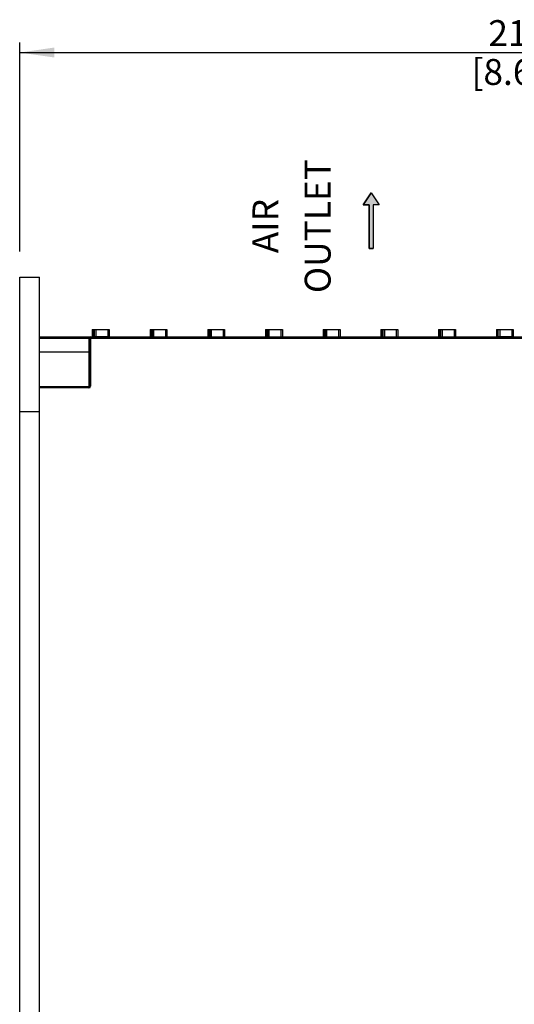
# Model space of a CAD drawing. Units: millimetres. Extents: x 0 to 594, y 0 to 420.
# Drawn here: x 213 to 263, y 205 to 304 of the extents above; entities that cross this region are included whole.
import ezdxf

# ---------------------------------------------------------------- set-up
doc = ezdxf.new("R2010")
doc.units = ezdxf.units.MM
doc.header["$LTSCALE"] = 32.67
doc.layers.get('0').update_dxf_attribs({"linetype": 'CONTINUOUS'})
doc.styles.get("Standard").update_dxf_attribs({"font": 'myriadpro-light.otf'})
doc.dimstyles.new('DIMSTYLE_1', dxfattribs={"dimtxt": 2.6, "dimasz": 3.5, "dimexe": 1, "dimexo": 0, "dimgap": 0.65, "dimtad": 1, "dimdsep": 46, "dimtxsty": 'STANDARD', "dimblk": '_FILLED', "dimblk1": '_FILLED', "dimblk2": '_FILLED', "dimcen": 0.09, "dimclrt": 5, "dimadec": 0, "dimazin": 0, "dimtp": 0.1, "dimtm": 0.1, "dimtfac": 1, "dimtofl": 0, "dimtmove": 0, "dimatfit": 3, "dimldrblk": '_FILLED', "dimfxl": 1, "dimtolj": 1, "dimarcsym": 0})

# ---------------------------------------------------------------- blocks, each defined once
blk = doc.blocks.new('_FILLED')
at = {"color": 0, "linetype": 'BYBLOCK'}
blk.add_solid([(0, 0), (-1, 0.143), (-1, -0.143)], dxfattribs=at)
blk = doc.blocks.new('*D5')
at = {"color": 2, "linetype": 'CONTINUOUS'}
for p, q in [((213.473, 297.041), (213.473, 301.291)), ((322.973, 297.041), (322.973, 301.291)), ((213.473, 300.291), (268.223, 300.291)), ((322.973, 300.291), (268.223, 300.291)), ((213.473, 280.3), (213.473, 297.041)), ((322.973, 245.76), (322.973, 297.041))]:
    blk.add_line(p, q, dxfattribs=at)
at = {"color": 2, "linetype": 'CONTINUOUS', "xscale": 3.5, "yscale": 3.5, "zscale": 3.5, "rotation": 180}
blk.add_blockref('_FILLED', (213.473, 300.291), dxfattribs=at)
at = {"color": 2, "linetype": 'CONTINUOUS', "xscale": 3.5, "yscale": 3.5, "zscale": 3.5}
blk.add_blockref('_FILLED', (322.973, 300.291), dxfattribs=at)
at = {"color": 5, "linetype": 'CONTINUOUS', "insert": (263.523, 303.541), "char_height": 2.6, "width": 8.34466, "attachment_point": 2, "line_spacing_factor": 0.9}
blk.add_mtext('219\\P[8.62]', dxfattribs=at)
blk = doc.blocks.new('*D13')
at = {"color": 2, "linetype": 'CONTINUOUS'}
for p, q in [((293.082, 293.983), (339.393, 293.983)), ((338.393, 293.983), (338.393, 200.484)), ((338.393, 106.985), (338.393, 200.484)), ((254.704, 106.985), (339.393, 106.985))]:
    blk.add_line(p, q, dxfattribs=at)
at = {"color": 2, "linetype": 'CONTINUOUS', "xscale": 3.5, "yscale": 3.5, "zscale": 3.5}
for p, rotation in [((338.393, 293.983), 90), ((338.393, 106.985), 270)]:
    blk.add_blockref('_FILLED', p, dxfattribs=dict(at, rotation=rotation))
at = {"color": 5, "linetype": 'CONTINUOUS', "insert": (335.143, 193.316), "char_height": 2.6, "width": 10.2253, "attachment_point": 2, "rotation": 90, "line_spacing_factor": 0.9}
blk.add_mtext('374\\P[14.72]', dxfattribs=at)
blk = doc.blocks.new('AIR_FLOW_ARROW_BL3', base_point=(248.788, 283.408))
at = {"linetype": 'CONTINUOUS'}
blk.add_hatch(color=2, dxfattribs=at).paths.add_polyline_path([(248.583, 285.009), (247.99, 285.009), (248.783, 286.21), (249.585, 285.009), (248.983, 285.009), (248.983, 280.605), (248.583, 280.605)])
at = {"color": 7, "linetype": 'CONTINUOUS'}
for p, q in [((248.783, 286.21), (247.99, 285.009)), ((248.783, 286.21), (249.585, 285.009)), ((247.99, 285.009), (248.583, 285.009)), ((248.583, 285.009), (248.583, 280.605)), ((248.983, 285.009), (248.983, 280.605)), ((249.585, 285.009), (248.983, 285.009)), ((248.583, 280.605), (248.983, 280.605))]:
    blk.add_line(p, q, dxfattribs=at)
at = {"color": 2, "linetype": 'CONTINUOUS'}
blk.add_lwpolyline([(248.583, 285.009), (247.99, 285.009), (248.783, 286.21), (249.585, 285.009), (248.983, 285.009), (248.983, 280.605), (248.583, 280.605), (248.583, 285.009)], dxfattribs=at)

msp = doc.modelspace()

# ---------------------------------------------------------------- linework, layer by layer
at = {"color": 7, "linetype": 'CONTINUOUS'}
for p, q in [((213.473, 143.74), (213.473, 277.74)), ((213.473, 277.74), (215.473, 277.74)), ((215.473, 143.74), (215.473, 277.74)), ((220.773, 272.49), (220.773, 271.79)), ((220.773, 272.49), (222.473, 272.49)), ((220.973, 272.49), (220.973, 271.79)), ((222.473, 272.49), (222.473, 271.74)), ((226.573, 272.49), (226.573, 271.79)), ((226.573, 272.49), (228.273, 272.49)), ((226.773, 272.49), (226.773, 271.74)), ((228.273, 272.49), (228.273, 271.74)), ((232.373, 272.49), (232.373, 271.79)), ((232.373, 272.49), (234.073, 272.49)), ((232.573, 272.49), (232.573, 271.74)), ((234.073, 272.49), (234.073, 271.74)), ((238.173, 272.49), (238.173, 271.79)), ((238.173, 272.49), (239.873, 272.49)), ((238.373, 272.49), (238.373, 271.74)), ((239.873, 272.49), (239.873, 271.74)), ((243.973, 272.49), (243.973, 271.79)), ((243.973, 272.49), (245.673, 272.49)), ((244.173, 272.49), (244.173, 271.74)), ((245.673, 272.49), (245.673, 271.74)), ((249.773, 272.49), (249.773, 271.79)), ((249.773, 272.49), (251.473, 272.49)), ((249.973, 272.49), (249.973, 271.74)), ((251.473, 272.49), (251.473, 271.74)), ((255.573, 272.49), (255.573, 271.79)), ((255.573, 272.49), (257.273, 272.49)), ((255.773, 272.49), (255.773, 271.74)), ((257.273, 272.49), (257.273, 271.74)), ((261.373, 272.49), (261.373, 271.79)), ((261.373, 272.49), (263.073, 272.49)), ((261.573, 271.74), (261.573, 272.49)), ((263.073, 272.49), (263.073, 271.79)), ((215.473, 271.74), (321.873, 271.74)), ((220.473, 271.615), (220.473, 266.79)), ((220.423, 266.74), (215.473, 266.74)), ((213.473, 264.24), (215.473, 264.24))]:
    msp.add_line(p, q, dxfattribs=at)
at = {"color": 9, "linetype": 'CONTINUOUS'}
for p, q in [((220.923, 271.74), (220.923, 272.49)), ((221.123, 272.49), (221.123, 271.74)), ((222.323, 272.49), (222.323, 271.74)), ((226.723, 271.74), (226.723, 272.49)), ((226.923, 272.49), (226.923, 271.74)), ((228.123, 272.49), (228.123, 271.74)), ((232.523, 271.74), (232.523, 272.49)), ((232.723, 272.49), (232.723, 271.74)), ((233.923, 272.49), (233.923, 271.74)), ((238.323, 271.74), (238.323, 272.49)), ((238.523, 272.49), (238.523, 271.74)), ((239.723, 272.49), (239.723, 271.74)), ((244.123, 271.74), (244.123, 272.49)), ((244.323, 272.49), (244.323, 271.74)), ((245.523, 272.49), (245.523, 271.74)), ((249.923, 271.74), (249.923, 272.49)), ((250.123, 272.49), (250.123, 271.74)), ((251.323, 272.49), (251.323, 271.74)), ((255.723, 271.74), (255.723, 272.49)), ((255.923, 272.49), (255.923, 271.74)), ((257.123, 272.49), (257.123, 271.74)), ((261.523, 271.74), (261.523, 272.49)), ((261.723, 272.49), (261.723, 271.74)), ((262.923, 272.49), (262.923, 271.74)), ((215.473, 271.615), (289.473, 271.615)), ((220.423, 271.74), (220.423, 266.745)), ((220.598, 271.74), (220.598, 266.79)), ((220.773, 271.79), (222.473, 271.79)), ((226.573, 271.79), (226.773, 271.79)), ((232.373, 271.79), (232.573, 271.79)), ((238.173, 271.79), (238.373, 271.79)), ((243.973, 271.79), (244.173, 271.79)), ((249.773, 271.79), (249.973, 271.79)), ((255.573, 271.79), (255.773, 271.79)), ((261.373, 271.79), (263.073, 271.79)), ((215.473, 270.24), (220.473, 270.24)), ((220.423, 266.615), (215.473, 266.615)), ((220.423, 266.615), (220.423, 266.74)), ((220.598, 266.79), (220.473, 266.79))]:
    msp.add_line(p, q, dxfattribs=at)
at = {"color": 7, "linetype": 'CONTINUOUS'}
for centre, radius, start, end in [((220.598, 271.615), 0.125, 90, 180), ((220.723, 271.79), 0.05, 270, 360), ((220.923, 271.79), 0.05, 270, 360), ((226.523, 271.79), 0.05, 270, 360), ((226.723, 271.79), 0.05, 297.24173, 360), ((228.323, 271.79), 0.05, 202.5, 270), ((232.323, 271.79), 0.05, 270, 360), ((232.523, 271.79), 0.05, 297.24173, 360), ((238.123, 271.79), 0.05, 270, 360), ((238.323, 271.79), 0.05, 297.24173, 360), ((243.923, 271.79), 0.05, 270, 360), ((244.123, 271.79), 0.05, 297.24173, 360), ((249.723, 271.79), 0.05, 270, 360), ((249.923, 271.79), 0.05, 297.24173, 360), ((255.523, 271.79), 0.05, 270, 360), ((255.723, 271.79), 0.05, 297.24173, 360), ((261.323, 271.79), 0.05, 270, 360), ((261.523, 271.79), 0.05, 297.24173, 360), ((263.123, 271.79), 0.05, 180, 270), ((220.423, 266.79), 0.05, 270, 360)]:
    msp.add_arc(centre, radius, start, end, dxfattribs=at)
at = {"color": 9, "linetype": 'CONTINUOUS'}
msp.add_arc((220.423, 266.79), 0.175, 270, 360, dxfattribs=at)

# ---------------------------------------------------------------- block references
at = {"color": 2, "linetype": 'CONTINUOUS'}
msp.add_blockref('AIR_FLOW_ARROW_BL3', (248.788, 283.408), dxfattribs=at)

# ---------------------------------------------------------------- texts
at = {"color": 5, "linetype": 'CONTINUOUS', "char_height": 2.6, "attachment_point": 2, "rotation": 90, "line_spacing_factor": 0.9}
for s, insert, width in [('OUTLET', (242.119, 282.867), 12.14704), ('AIR', (236.869, 282.867), 5.00474)]:
    msp.add_mtext(s, dxfattribs=dict(at, insert=insert, width=width))

# ---------------------------------------------------------------- dimensions: what is measured, and where the dimension line sits
at = {"color": 2, "linetype": 'CONTINUOUS'}
for base, p1, p2, angle, text, picture, middle in [((213.473, 300.291), (322.973, 245.76), (213.473, 280.3), 180, '219\\P[8.62]', '*D5', (263.523, 300.291)), ((338.393, 106.985), (293.082, 293.983), (254.704, 106.985), 270, '374\\P[14.72]', '*D13', (338.393, 193.316))]:
    dim = msp.add_linear_dim(base=base, p1=p1, p2=p2, angle=angle, text=text, dimstyle='DIMSTYLE_1', override={"dimtad": 4}, dxfattribs=at)
    dim.commit()
    dim.dimension.update_dxf_attribs({"geometry": picture, "text_midpoint": middle, "dimtype": 160})

doc.saveas('drawing.dxf')
